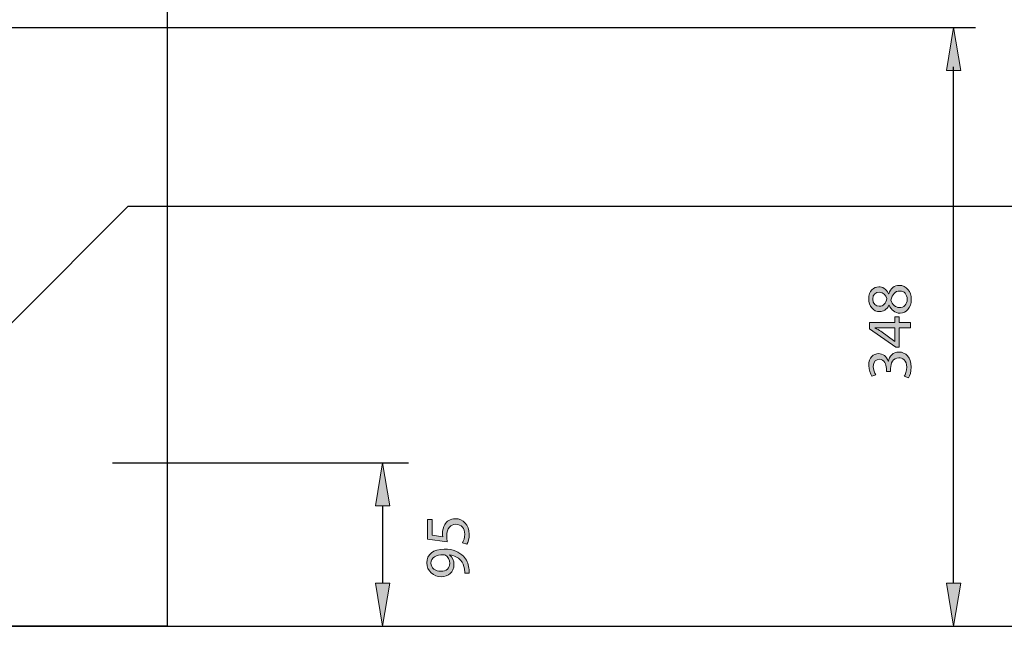
# Model space of a CAD drawing. Units: inches. Extents: x 13 to 294, y -197 to -23.
# Drawn here: x 198 to 246, y -151 to -122 of the extents above; entities that cross this region are included whole.
import ezdxf

# ---------------------------------------------------------------- set-up
doc = ezdxf.new("R2010")
doc.units = ezdxf.units.IN
doc.header["$MEASUREMENT"] = 0
doc.linetypes.add('AI-Linetype-1', pattern=[74.112967, 49.408644, -24.704322])
doc.linetypes.add('AI-Linetype-4', pattern=[74.112967, 49.408644, -24.704322])
doc.layers.add('Layer 1', color=7, linetype='Continuous')

# ---------------------------------------------------------------- blocks, each defined once
blk = doc.blocks.new('block 33')
at = {"layer": 'Layer 1', "true_color": 0x0078c1}
h = blk.add_hatch(color=144, dxfattribs=at)
h.dxf.hatch_style = 2
edge = h.paths.add_edge_path()
edge.add_spline(control_points=[(240.647, -135.716), (240.543, -135.941), (240.37, -136.036), (240.198, -136.036), (239.881, -136.036), (239.665, -135.768), (239.665, -135.414), (239.665, -135.026), (239.905, -134.829), (240.158, -134.829), (240.327, -134.829), (240.512, -134.915), (240.626, -135.162), (240.626, -135.162), (240.635, -135.162), (240.635, -135.162), (240.734, -134.912), (240.912, -134.758), (241.152, -134.758), (241.503, -134.758), (241.734, -135.057), (241.734, -135.439), (241.734, -135.857), (241.488, -136.11), (241.195, -136.11), (240.943, -136.11), (240.761, -135.959), (240.656, -135.713), (240.656, -135.713), (240.647, -135.716), (240.647, -135.716)], knot_values=[0, 0, 0, 0, 1, 1, 1, 2, 2, 2, 3, 3, 3, 4, 4, 4, 5, 5, 5, 6, 6, 6, 7, 7, 7, 8, 8, 8, 9, 9, 9, 10, 10, 10, 10], degree=3, periodic=1)
edge = h.paths.add_edge_path()
edge.add_spline(control_points=[(240.179, -135.777), (240.379, -135.781), (240.487, -135.627), (240.549, -135.396), (240.49, -135.223), (240.367, -135.091), (240.186, -135.091), (240.025, -135.091), (239.859, -135.186), (239.859, -135.429), (239.859, -135.654), (240.007, -135.777), (240.179, -135.777)], knot_values=[0, 0, 0, 0, 1, 1, 1, 2, 2, 2, 3, 3, 3, 4, 4, 4, 4], degree=3, periodic=1)
edge = h.paths.add_edge_path()
edge.add_spline(control_points=[(241.18, -135.032), (240.94, -135.032), (240.82, -135.202), (240.743, -135.473), (240.81, -135.706), (240.968, -135.833), (241.158, -135.833), (241.359, -135.842), (241.537, -135.688), (241.537, -135.433), (241.537, -135.189), (241.386, -135.032), (241.18, -135.032)], knot_values=[0, 0, 0, 0, 1, 1, 1, 2, 2, 2, 3, 3, 3, 4, 4, 4, 4], degree=3, periodic=1)
h = blk.add_hatch(color=144, dxfattribs=at)
h.dxf.hatch_style = 2
h.paths.add_polyline_path([(241.7, -136.827), (241.152, -136.827), (241.152, -137.757), (240.977, -137.757), (239.699, -136.864), (239.699, -136.571), (240.943, -136.571), (240.943, -136.291), (241.152, -136.291), (241.152, -136.571), (241.7, -136.571)])
edge = h.paths.add_edge_path()
edge.add_spline(control_points=[(240.943, -136.827), (240.943, -136.827), (240.275, -136.827), (240.275, -136.827), (240.17, -136.827), (240.065, -136.824), (239.961, -136.817), (239.961, -136.817), (239.961, -136.827), (239.961, -136.827), (240.078, -136.888), (240.164, -136.938), (240.256, -136.993), (240.256, -136.993), (240.937, -137.483), (240.937, -137.483), (240.937, -137.483), (240.943, -137.483), (240.943, -137.483), (240.943, -137.483), (240.943, -136.827), (240.943, -136.827)], knot_values=[0, 0, 0, 0, 1, 1, 1, 2, 2, 2, 3, 3, 3, 4, 4, 4, 5, 5, 5, 6, 6, 6, 7, 7, 7, 7], degree=3, periodic=1)
h = blk.add_hatch(color=144, dxfattribs=at)
h.dxf.hatch_style = 2
edge = h.paths.add_edge_path()
edge.add_spline(control_points=[(241.392, -139.178), (241.438, -139.102), (241.516, -138.926), (241.516, -138.735), (241.516, -138.39), (241.297, -138.279), (241.128, -138.282), (240.847, -138.285), (240.727, -138.538), (240.727, -138.8), (240.727, -138.8), (240.727, -138.951), (240.727, -138.951), (240.727, -138.951), (240.524, -138.951), (240.524, -138.951), (240.524, -138.951), (240.524, -138.8), (240.524, -138.8), (240.524, -138.603), (240.423, -138.353), (240.186, -138.353), (240.025, -138.353), (239.884, -138.455), (239.884, -138.704), (239.884, -138.864), (239.954, -139.018), (240.016, -139.105), (240.016, -139.105), (239.819, -139.178), (239.819, -139.178), (239.742, -139.071), (239.665, -138.867), (239.665, -138.652), (239.665, -138.258), (239.899, -138.079), (240.142, -138.079), (240.352, -138.079), (240.527, -138.206), (240.616, -138.449), (240.616, -138.449), (240.623, -138.449), (240.623, -138.449), (240.669, -138.202), (240.854, -138.005), (241.134, -138.002), (241.454, -138.002), (241.734, -138.255), (241.734, -138.732), (241.734, -138.957), (241.663, -139.154), (241.599, -139.252), (241.599, -139.252), (241.392, -139.178), (241.392, -139.178)], knot_values=[0, 0, 0, 0, 1, 1, 1, 2, 2, 2, 3, 3, 3, 4, 4, 4, 5, 5, 5, 6, 6, 6, 7, 7, 7, 8, 8, 8, 9, 9, 9, 10, 10, 10, 11, 11, 11, 12, 12, 12, 13, 13, 13, 14, 14, 14, 15, 15, 15, 16, 16, 16, 17, 17, 17, 18, 18, 18, 18], degree=3, periodic=1)
at = {"layer": 'Layer 1', "lineweight": 0}
blk.add_lwpolyline([(241.7, -136.827), (241.152, -136.827), (241.152, -137.757), (240.977, -137.757), (239.699, -136.864), (239.699, -136.571), (240.943, -136.571), (240.943, -136.291), (241.152, -136.291), (241.152, -136.571), (241.7, -136.571), (241.7, -136.827)], dxfattribs=at)
for points, knots in [([(240.647, -135.716), (240.543, -135.941), (240.37, -136.036), (240.198, -136.036), (239.881, -136.036), (239.665, -135.768), (239.665, -135.414), (239.665, -135.026), (239.905, -134.829), (240.158, -134.829), (240.327, -134.829), (240.512, -134.915), (240.626, -135.162), (240.626, -135.162), (240.635, -135.162), (240.635, -135.162), (240.734, -134.912), (240.912, -134.758), (241.152, -134.758), (241.503, -134.758), (241.734, -135.057), (241.734, -135.439), (241.734, -135.857), (241.488, -136.11), (241.195, -136.11), (240.943, -136.11), (240.761, -135.959), (240.656, -135.713), (240.656, -135.713), (240.647, -135.716), (240.647, -135.716)], [0, 0, 0, 0, 1, 1, 1, 2, 2, 2, 3, 3, 3, 4, 4, 4, 5, 5, 5, 6, 6, 6, 7, 7, 7, 8, 8, 8, 9, 9, 9, 10, 10, 10, 10]), ([(240.179, -135.777), (240.379, -135.781), (240.487, -135.627), (240.549, -135.396), (240.49, -135.223), (240.367, -135.091), (240.186, -135.091), (240.025, -135.091), (239.859, -135.186), (239.859, -135.429), (239.859, -135.654), (240.007, -135.777), (240.179, -135.777)], [0, 0, 0, 0, 1, 1, 1, 2, 2, 2, 3, 3, 3, 4, 4, 4, 4]), ([(241.18, -135.032), (240.94, -135.032), (240.82, -135.202), (240.743, -135.473), (240.81, -135.706), (240.968, -135.833), (241.158, -135.833), (241.359, -135.842), (241.537, -135.688), (241.537, -135.433), (241.537, -135.189), (241.386, -135.032), (241.18, -135.032)], [0, 0, 0, 0, 1, 1, 1, 2, 2, 2, 3, 3, 3, 4, 4, 4, 4]), ([(240.943, -136.827), (240.943, -136.827), (240.275, -136.827), (240.275, -136.827), (240.17, -136.827), (240.065, -136.824), (239.961, -136.817), (239.961, -136.817), (239.961, -136.827), (239.961, -136.827), (240.078, -136.888), (240.164, -136.938), (240.256, -136.993), (240.256, -136.993), (240.937, -137.483), (240.937, -137.483), (240.937, -137.483), (240.943, -137.483), (240.943, -137.483), (240.943, -137.483), (240.943, -136.827), (240.943, -136.827)], [0, 0, 0, 0, 1, 1, 1, 2, 2, 2, 3, 3, 3, 4, 4, 4, 5, 5, 5, 6, 6, 6, 7, 7, 7, 7]), ([(241.392, -139.178), (241.438, -139.102), (241.516, -138.926), (241.516, -138.735), (241.516, -138.39), (241.297, -138.279), (241.128, -138.282), (240.847, -138.285), (240.727, -138.538), (240.727, -138.8), (240.727, -138.8), (240.727, -138.951), (240.727, -138.951), (240.727, -138.951), (240.524, -138.951), (240.524, -138.951), (240.524, -138.951), (240.524, -138.8), (240.524, -138.8), (240.524, -138.603), (240.423, -138.353), (240.186, -138.353), (240.025, -138.353), (239.884, -138.455), (239.884, -138.704), (239.884, -138.864), (239.954, -139.018), (240.016, -139.105), (240.016, -139.105), (239.819, -139.178), (239.819, -139.178), (239.742, -139.071), (239.665, -138.867), (239.665, -138.652), (239.665, -138.258), (239.899, -138.079), (240.142, -138.079), (240.352, -138.079), (240.527, -138.206), (240.616, -138.449), (240.616, -138.449), (240.623, -138.449), (240.623, -138.449), (240.669, -138.202), (240.854, -138.005), (241.134, -138.002), (241.454, -138.002), (241.734, -138.255), (241.734, -138.732), (241.734, -138.957), (241.663, -139.154), (241.599, -139.252), (241.599, -139.252), (241.392, -139.178), (241.392, -139.178)], [0, 0, 0, 0, 1, 1, 1, 2, 2, 2, 3, 3, 3, 4, 4, 4, 5, 5, 5, 6, 6, 6, 7, 7, 7, 8, 8, 8, 9, 9, 9, 10, 10, 10, 11, 11, 11, 12, 12, 12, 13, 13, 13, 14, 14, 14, 15, 15, 15, 16, 16, 16, 17, 17, 17, 18, 18, 18, 18])]:
    blk.add_open_spline(points, degree=3, knots=knots, dxfattribs=at)
blk = doc.blocks.new('block 32')
at = {"layer": 'Layer 1'}
blk.add_blockref('block 33', (0, 0), dxfattribs=at)
blk = doc.blocks.new('block 34')
at = {"layer": 'Layer 1', "true_color": 0x0078c1}
h = blk.add_hatch(color=144, dxfattribs=at)
h.dxf.hatch_style = 2
h.paths.add_polyline_path([(244.142, -124.301), (243.444, -124.301), (243.793, -122.208)])
at = {"layer": 'Layer 1', "lineweight": 0}
blk.add_lwpolyline([(244.142, -124.301), (243.444, -124.301), (243.793, -122.208), (244.142, -124.301)], dxfattribs=at)
blk = doc.blocks.new('block 35')
at = {"layer": 'Layer 1', "true_color": 0x0078c1}
h = blk.add_hatch(color=144, dxfattribs=at)
h.dxf.hatch_style = 2
h.paths.add_polyline_path([(244.142, -149.248), (243.444, -149.248), (243.793, -151.341)])
at = {"layer": 'Layer 1', "lineweight": 0}
blk.add_lwpolyline([(244.142, -149.248), (243.444, -149.248), (243.793, -151.341), (244.142, -149.248)], dxfattribs=at)
blk = doc.blocks.new('block 36')
at = {"layer": 'Layer 1', "color": 144, "lineweight": 25, "true_color": 0x0078c1}
blk.add_lwpolyline([(243.793, -149.248), (243.793, -124.134)], dxfattribs=at)
blk = doc.blocks.new('block 37')
at = {"layer": 'Layer 1', "color": 144, "lineweight": 25, "true_color": 0x0078c1}
blk.add_lwpolyline([(186.283, -151.341), (264.042, -151.341)], dxfattribs=at)
blk = doc.blocks.new('block 53')
at = {"layer": 'Layer 1', "color": 144, "lineweight": 25, "true_color": 0x0078c1}
blk.add_lwpolyline([(194.58, -122.208), (244.858, -122.208)], dxfattribs=at)
blk = doc.blocks.new('block 62')
at = {"layer": 'Layer 1', "true_color": 0x0078c1}
h = blk.add_hatch(color=144, dxfattribs=at)
h.dxf.hatch_style = 2
edge = h.paths.add_edge_path()
edge.add_spline(control_points=[(218.414, -146.147), (218.414, -146.147), (218.414, -146.911), (218.414, -146.911), (218.414, -146.911), (218.928, -146.987), (218.928, -146.987), (218.922, -146.941), (218.919, -146.898), (218.919, -146.824), (218.919, -146.667), (218.95, -146.516), (219.027, -146.393), (219.113, -146.236), (219.288, -146.107), (219.538, -146.107), (219.929, -146.107), (220.221, -146.418), (220.221, -146.852), (220.221, -147.07), (220.16, -147.252), (220.098, -147.351), (220.098, -147.351), (219.892, -147.283), (219.892, -147.283), (219.941, -147.2), (220.003, -147.037), (220.003, -146.852), (220.003, -146.599), (219.836, -146.378), (219.569, -146.381), (219.31, -146.381), (219.128, -146.556), (219.128, -146.954), (219.128, -147.07), (219.137, -147.16), (219.147, -147.234), (219.147, -147.234), (218.186, -147.105), (218.186, -147.105), (218.186, -147.105), (218.186, -146.147), (218.186, -146.147), (218.186, -146.147), (218.414, -146.147), (218.414, -146.147)], knot_values=[0, 0, 0, 0, 1, 1, 1, 2, 2, 2, 3, 3, 3, 4, 4, 4, 5, 5, 5, 6, 6, 6, 7, 7, 7, 8, 8, 8, 9, 9, 9, 10, 10, 10, 11, 11, 11, 12, 12, 12, 13, 13, 13, 14, 14, 14, 15, 15, 15, 15], degree=3, periodic=1)
h = blk.add_hatch(color=144, dxfattribs=at)
h.dxf.hatch_style = 2
edge = h.paths.add_edge_path()
edge.add_spline(control_points=[(219.997, -148.763), (220.003, -148.705), (219.997, -148.637), (219.987, -148.545), (219.966, -148.388), (219.904, -148.24), (219.793, -148.126), (219.673, -147.994), (219.498, -147.898), (219.264, -147.861), (219.264, -147.861), (219.264, -147.87), (219.264, -147.87), (219.399, -147.981), (219.476, -148.142), (219.476, -148.344), (219.476, -148.702), (219.205, -148.933), (218.863, -148.933), (218.485, -148.933), (218.152, -148.659), (218.152, -148.249), (218.152, -147.84), (218.482, -147.587), (218.999, -147.587), (219.436, -147.587), (219.744, -147.735), (219.935, -147.932), (220.086, -148.086), (220.178, -148.298), (220.203, -148.514), (220.218, -148.612), (220.221, -148.699), (220.218, -148.763), (220.218, -148.763), (219.997, -148.763), (219.997, -148.763)], knot_values=[0, 0, 0, 0, 1, 1, 1, 2, 2, 2, 3, 3, 3, 4, 4, 4, 5, 5, 5, 6, 6, 6, 7, 7, 7, 8, 8, 8, 9, 9, 9, 10, 10, 10, 11, 11, 11, 12, 12, 12, 12], degree=3, periodic=1)
edge = h.paths.add_edge_path()
edge.add_spline(control_points=[(218.848, -148.665), (219.097, -148.665), (219.273, -148.514), (219.273, -148.28), (219.273, -148.098), (219.184, -147.957), (219.064, -147.886), (219.036, -147.87), (219.008, -147.861), (218.962, -147.861), (218.62, -147.861), (218.358, -147.988), (218.358, -148.274), (218.358, -148.502), (218.562, -148.665), (218.848, -148.665)], knot_values=[0, 0, 0, 0, 1, 1, 1, 2, 2, 2, 3, 3, 3, 4, 4, 4, 5, 5, 5, 5], degree=3, periodic=1)
at = {"layer": 'Layer 1', "lineweight": 0}
for points, knots in [([(218.414, -146.147), (218.414, -146.147), (218.414, -146.911), (218.414, -146.911), (218.414, -146.911), (218.928, -146.987), (218.928, -146.987), (218.922, -146.941), (218.919, -146.898), (218.919, -146.824), (218.919, -146.667), (218.95, -146.516), (219.027, -146.393), (219.113, -146.236), (219.288, -146.107), (219.538, -146.107), (219.929, -146.107), (220.221, -146.418), (220.221, -146.852), (220.221, -147.07), (220.16, -147.252), (220.098, -147.351), (220.098, -147.351), (219.892, -147.283), (219.892, -147.283), (219.941, -147.2), (220.003, -147.037), (220.003, -146.852), (220.003, -146.599), (219.836, -146.378), (219.569, -146.381), (219.31, -146.381), (219.128, -146.556), (219.128, -146.954), (219.128, -147.07), (219.137, -147.16), (219.147, -147.234), (219.147, -147.234), (218.186, -147.105), (218.186, -147.105), (218.186, -147.105), (218.186, -146.147), (218.186, -146.147), (218.186, -146.147), (218.414, -146.147), (218.414, -146.147)], [0, 0, 0, 0, 1, 1, 1, 2, 2, 2, 3, 3, 3, 4, 4, 4, 5, 5, 5, 6, 6, 6, 7, 7, 7, 8, 8, 8, 9, 9, 9, 10, 10, 10, 11, 11, 11, 12, 12, 12, 13, 13, 13, 14, 14, 14, 15, 15, 15, 15]), ([(219.997, -148.763), (220.003, -148.705), (219.997, -148.637), (219.987, -148.545), (219.966, -148.388), (219.904, -148.24), (219.793, -148.126), (219.673, -147.994), (219.498, -147.898), (219.264, -147.861), (219.264, -147.861), (219.264, -147.87), (219.264, -147.87), (219.399, -147.981), (219.476, -148.142), (219.476, -148.344), (219.476, -148.702), (219.205, -148.933), (218.863, -148.933), (218.485, -148.933), (218.152, -148.659), (218.152, -148.249), (218.152, -147.84), (218.482, -147.587), (218.999, -147.587), (219.436, -147.587), (219.744, -147.735), (219.935, -147.932), (220.086, -148.086), (220.178, -148.298), (220.203, -148.514), (220.218, -148.612), (220.221, -148.699), (220.218, -148.763), (220.218, -148.763), (219.997, -148.763), (219.997, -148.763)], [0, 0, 0, 0, 1, 1, 1, 2, 2, 2, 3, 3, 3, 4, 4, 4, 5, 5, 5, 6, 6, 6, 7, 7, 7, 8, 8, 8, 9, 9, 9, 10, 10, 10, 11, 11, 11, 12, 12, 12, 12]), ([(218.848, -148.665), (219.097, -148.665), (219.273, -148.514), (219.273, -148.28), (219.273, -148.098), (219.184, -147.957), (219.064, -147.886), (219.036, -147.87), (219.008, -147.861), (218.962, -147.861), (218.62, -147.861), (218.358, -147.988), (218.358, -148.274), (218.358, -148.502), (218.562, -148.665), (218.848, -148.665)], [0, 0, 0, 0, 1, 1, 1, 2, 2, 2, 3, 3, 3, 4, 4, 4, 5, 5, 5, 5])]:
    blk.add_open_spline(points, degree=3, knots=knots, dxfattribs=at)
blk = doc.blocks.new('block 61')
at = {"layer": 'Layer 1'}
blk.add_blockref('block 62', (0, 0), dxfattribs=at)
blk = doc.blocks.new('block 63')
at = {"layer": 'Layer 1', "true_color": 0x0078c1}
h = blk.add_hatch(color=144, dxfattribs=at)
h.dxf.hatch_style = 2
h.paths.add_polyline_path([(215.653, -145.481), (216.351, -145.481), (216.002, -143.388)])
at = {"layer": 'Layer 1', "lineweight": 0}
blk.add_lwpolyline([(215.653, -145.481), (216.351, -145.481), (216.002, -143.388), (215.653, -145.481)], dxfattribs=at)
blk = doc.blocks.new('block 64')
at = {"layer": 'Layer 1', "color": 144, "lineweight": 25, "true_color": 0x0078c1}
blk.add_lwpolyline([(216.002, -145.481), (216.002, -149.248)], dxfattribs=at)
blk = doc.blocks.new('block 65')
at = {"layer": 'Layer 1', "true_color": 0x0078c1}
h = blk.add_hatch(color=144, dxfattribs=at)
h.dxf.hatch_style = 2
h.paths.add_polyline_path([(215.653, -149.248), (216.351, -149.248), (216.002, -151.341)])
at = {"layer": 'Layer 1', "lineweight": 0}
blk.add_lwpolyline([(215.653, -149.248), (216.351, -149.248), (216.002, -151.341), (215.653, -149.248)], dxfattribs=at)
blk = doc.blocks.new('block 66')
at = {"layer": 'Layer 1', "color": 144, "lineweight": 25, "true_color": 0x0078c1}
blk.add_lwpolyline([(202.858, -143.388), (217.257, -143.388)], dxfattribs=at)
blk = doc.blocks.new('block 80')
at = {"layer": 'Layer 1', "color": 93, "linetype": 'AI-Linetype-1', "lineweight": 25, "true_color": 0x54b847}
blk.add_lwpolyline([(205.537, -151.341), (85.825, -151.341)], dxfattribs=at)
blk = doc.blocks.new('block 83')
at = {"layer": 'Layer 1', "color": 93, "linetype": 'AI-Linetype-4', "lineweight": 25, "true_color": 0x54b847}
blk.add_lwpolyline([(205.537, -151.341), (205.537, -67.626)], dxfattribs=at)
blk = doc.blocks.new('block 565')
at = {"layer": 'Layer 1', "color": 144, "lineweight": 25, "true_color": 0x0078c1}
blk.add_lwpolyline([(203.621, -130.906), (268.268, -130.906)], dxfattribs=at)
blk = doc.blocks.new('block 591')
at = {"layer": 'Layer 1', "color": 144, "lineweight": 25, "true_color": 0x0078c1}
blk.add_lwpolyline([(192.618, -141.908), (203.621, -130.906)], dxfattribs=at)

msp = doc.modelspace()

# ---------------------------------------------------------------- block references
at = {"layer": 'Layer 1'}
for name in ['block 83', 'block 53', 'block 34', 'block 36', 'block 591', 'block 565', 'block 32', 'block 66', 'block 63', 'block 64', 'block 61', 'block 65', 'block 35', 'block 80', 'block 37']:
    msp.add_blockref(name, (0, 0), dxfattribs=at)

doc.saveas('drawing.dxf')
